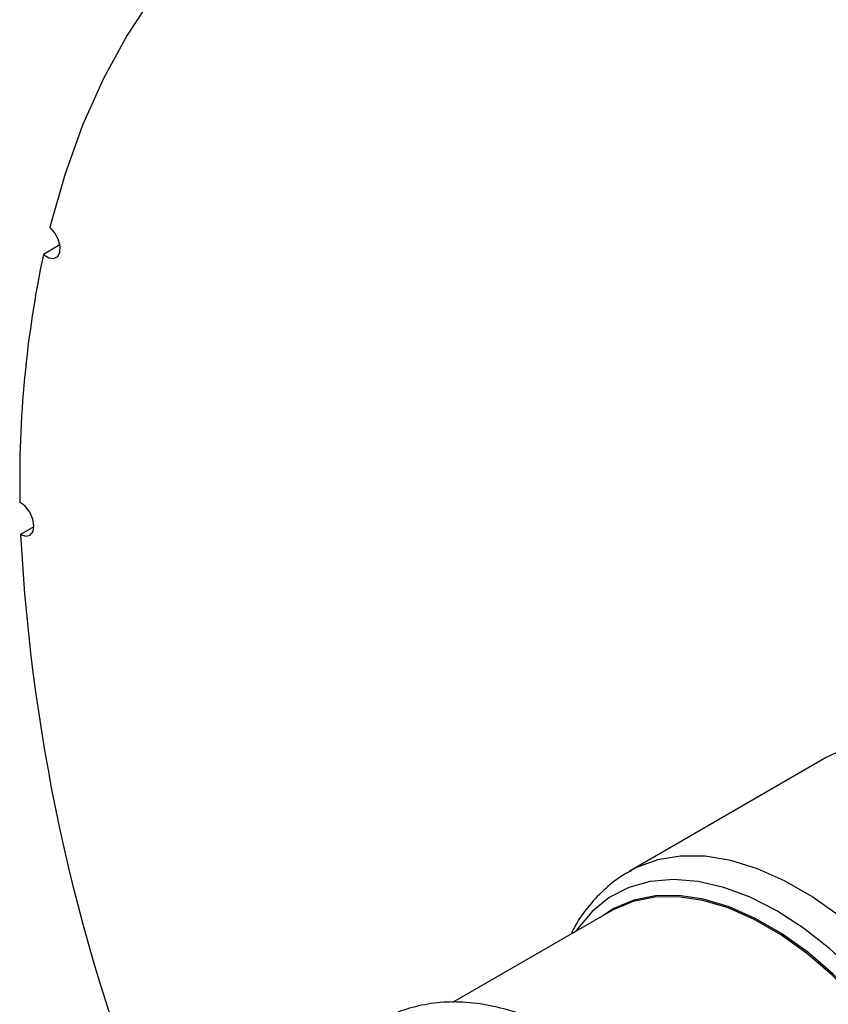
# Model space of a CAD drawing. Units: inches. Extents: x 0.5 to 10.5, y 0.5 to 7.9.
# Drawn here: x 6.9 to 7.2, y 3.3 to 3.7 of the extents above; entities that cross this region are included whole.
import ezdxf

# ---------------------------------------------------------------- set-up
doc = ezdxf.new("R2010")
doc.units = ezdxf.units.IN
doc.header["$MEASUREMENT"] = 0

msp = doc.modelspace()

# ---------------------------------------------------------------- linework, layer by layer
at = {"color": 7, "linetype": 'Continuous', "lineweight": 25}
for p, q in [((6.896401472273256, 3.613944931694218), (6.889774201434712, 3.610119089674463)), ((6.886039347032937, 3.501526119494024), (6.880708929254941, 3.498448934810504)), ((7.202228369777749, 3.409487172704786), (7.12352882308444, 3.364054891452037)), ((7.124120587226565, 3.364390572072928), (7.12352882308444, 3.364054891452037)), ((7.116221882649465, 3.348289991915003), (7.053056983535748, 3.311825671821532))]:
    msp.add_line(p, q, dxfattribs=at)
at = {"color": 7, "linetype": 'Continuous', "lineweight": 25, "flags": 128}
for points in [[(6.933702770921684, 3.713673791870999), (6.923186181352166, 3.697592434042514), (6.913763665692533, 3.680232354959321), (6.905464972389235, 3.661648363273551), (6.898316301794943, 3.641899131732638), (6.892340223449689, 3.621047011939716)], [(6.889774201434712, 3.610119089674463), (6.891918967516163, 3.608802060178903), (6.893927954875577, 3.608513096297172), (6.895498034618794, 3.609295798752543), (6.896392303047005, 3.611032068379962), (6.896475827205826, 3.613459925685304), (6.895736004434629, 3.616213039991228), (6.89428446393678, 3.618876003758635), (6.892340223449689, 3.621047011939716)], [(6.880708929254941, 3.498448934810504), (6.882798294250945, 3.497807591810196), (6.884543653155763, 3.498241581065953), (6.885681655026819, 3.499685419496182), (6.886040590845083, 3.501921251500823), (6.885566302072845, 3.504611720411144), (6.88433035244114, 3.507350871027013), (6.882519229955151, 3.509725402740421), (6.880406208388251, 3.511377030981254)], [(7.348521948993557, 3.309301119238532), (7.341866296832822, 3.323110340254912), (7.334270144959688, 3.336521428743374), (7.325832520830637, 3.349359550655854), (7.316663421779878, 3.361457341439845), (7.306882381035864, 3.372657087891293), (7.296616909422868, 3.382812784187397), (7.286000833062381, 3.391792035295802), (7.275172548744959, 3.399477782946316), (7.264273219716405, 3.405769831664477), (7.253444935398983, 3.410586154972796), (7.242828859038497, 3.413863964731333), (7.2325633874255, 3.415560529677119), (7.222782346681485, 3.415653732491526), (7.213613247630725, 3.414142358133333), (7.205175623501676, 3.411046109678647), (7.202228369777749, 3.409487172704786)], [(7.224156851441906, 3.302322920591658), (7.214822302548942, 3.31324421583411), (7.204986614452197, 3.323141090688992), (7.194787858652456, 3.33187461472756), (7.184369203325197, 3.339322188416432), (7.17387690355324, 3.345379264146301), (7.163458248225981, 3.349960813851191), (7.153259492426239, 3.353002522616127), (7.143423804329494, 3.354461691517558), (7.13408925543653, 3.354317837022645), (7.125386882352222, 3.352572978533165), (7.117438847318836, 3.34925161003753), (7.112769368398877, 3.346296897862339)], [(7.223665028744373, 3.301970482196394), (7.214348217252305, 3.31287102492105), (7.204531218815324, 3.322749093849806), (7.19435184257236, 3.331466022547894), (7.183952984652393, 3.338899444444137), (7.173480622226044, 3.344945010589374), (7.163081764306077, 3.349517854486971), (7.152902388063112, 3.352553783432402), (7.143085389626131, 3.354010179638111), (7.133768578134062, 3.353866598493831), (7.125082741197554, 3.352125055564093), (7.117149808927604, 3.348809998294122), (7.116221882649465, 3.348289991915003)]]:
    msp.add_lwpolyline(points, dxfattribs=at)
at = {"color": 1, "linetype": 'Continuous', "lineweight": 25, "flags": 128}
for points in [[(7.24713297413733, 3.303927269403105), (7.237963875086571, 3.316025060187096), (7.228182834342556, 3.327224806638544), (7.217917362729559, 3.337380502934648), (7.207301286369073, 3.346359754043053), (7.196473002051651, 3.354045501693567), (7.185573673023097, 3.360337550411728), (7.174745388705674, 3.365153873720048), (7.164129312345188, 3.368431683478584), (7.153863840732192, 3.37012824842437), (7.144082799988178, 3.370221451238777), (7.134913700937418, 3.368710076880584), (7.126476076808368, 3.365613828425898), (7.124120587226565, 3.364390572072928)], [(7.233006060827823, 3.301741211602801), (7.223748246592341, 3.31325784449935), (7.213932513579917, 3.323813721932231), (7.203691602740811, 3.3332660937676), (7.193164004826006, 3.341487132891777), (7.182492087537374, 3.348365663853666), (7.171820170248743, 3.353808666322017), (7.161292572333937, 3.35774253302583), (7.151051661494831, 3.360114065166419), (7.141235928482407, 3.360891191839908), (7.131978114246925, 3.360063403741187), (7.123403414844289, 3.357641895284234), (7.115627788374161, 3.35365941321687), (7.108756386845588, 3.348169813777174), (7.102882134176466, 3.341247334380246), (7.102137576930541, 3.340159295290213)]]:
    msp.add_lwpolyline(points, dxfattribs=at)
at = {"color": 7, "linetype": 'Continuous', "lineweight": 25}
for centre, radius, start, end in [((7.321111019416481, 3.519381291066082), 0.4407774933488928, 168.1202399044703, 181.0405148565778), ((7.621672496259751, 3.53713780186968), 0.7419729348586875, 182.988942630133, 202.4637071308182)]:
    msp.add_arc(centre, radius, start, end, dxfattribs=at)
for points, knots in [([(7.124350998743873, 3.364324360464944), (7.123460483330003, 3.363883335514366), (7.119772121758967, 3.362056686077149), (7.114075822060127, 3.3574786229022), (7.107523257327967, 3.350667815857604), (7.102960451130046, 3.34446975290229), (7.100961859617949, 3.340328944258307), (7.100394222848893, 3.339152878401063)], [0, 0, 0, 0, 0.08543204163135328, 0.3538448120946418, 0.6218663285676601, 0.8926030786058636, 1, 1, 1, 1]), ([(7.104911774920893, 3.294673057034085), (7.10361277287536, 3.295562985519118), (7.098761308523486, 3.298886657206705), (7.090124683843565, 3.303320508098595), (7.079125620650682, 3.307852778344966), (7.068128431066953, 3.310803816209222), (7.057333160149918, 3.312187615513295), (7.046914988652244, 3.31197134833574), (7.037132276216967, 3.310087502620054), (7.029544218230965, 3.307542046445537), (7.025572469539513, 3.305144264695736), (7.024333351145207, 3.304396197357513)], [0, 0, 0, 0, 0.04818725217692858, 0.1799679507473424, 0.3120362255369505, 0.4436162108893321, 0.5736502261119505, 0.7009698045867779, 0.8248339347851024, 0.9453511512616776, 0.9999999999999999, 0.9999999999999999, 0.9999999999999999, 0.9999999999999999])]:
    msp.add_open_spline(points, degree=3, knots=knots, dxfattribs=at)

doc.saveas('drawing.dxf')
